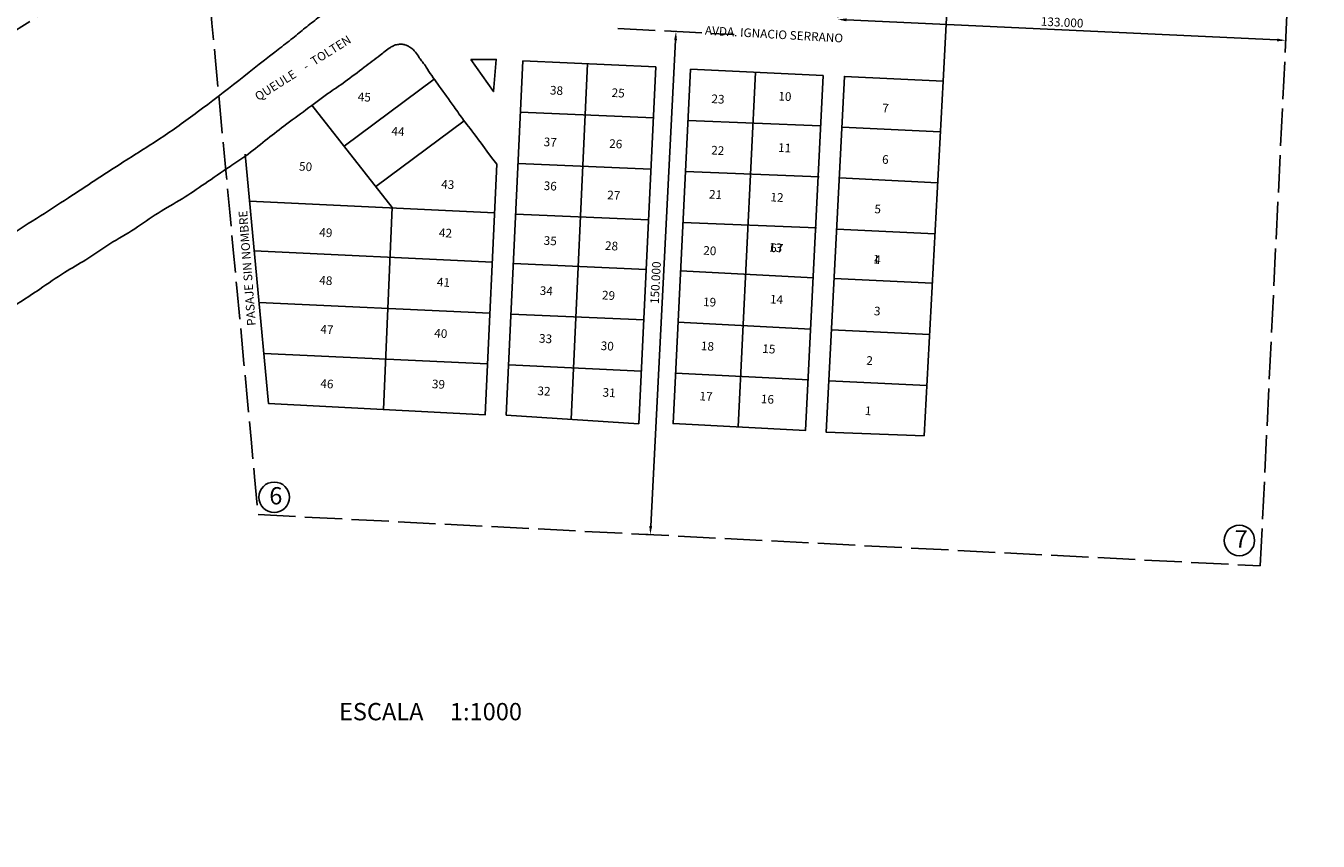
# Model space of a CAD drawing. Units: millimetres. Extents: x -2081 to 1348, y 43 to 1625.
# Drawn here: x -485 to -112, y 145 to 381 of the extents above; entities that cross this region are included whole.
import ezdxf

# ---------------------------------------------------------------- set-up
doc = ezdxf.new("R2010")
doc.units = ezdxf.units.MM
doc.header["$LTSCALE"] = 0.9
doc.linetypes.add('ACAD_ISO02W100', pattern=[15, 12, -3])
doc.dimstyles.new('ISO-25', dxfattribs={"dimtxt": 2.5, "dimasz": 2.5, "dimexe": 1.25, "dimexo": 0.625, "dimtad": 1, "dimtxsty": 'Standard', "dimcen": 2.5, "dimadec": 0, "dimazin": 0, "dimtfac": 1, "dimtmove": 0, "dimatfit": 3, "dimfxl": 0, "dimarcsym": 0})

# ---------------------------------------------------------------- blocks, each defined once
blk = doc.blocks.new('*D10')
at = {"color": 0, "lineweight": -2}
for p, q in [((-250.59, 383.01), (-250.56, 383.64)), ((-248.12, 382.27), (-123.67, 376.47)), ((-121.14, 376.97), (-121.11, 377.6))]:
    blk.add_line(p, q, dxfattribs=at)
at = {"color": 0}
for points in [[(-248.11, 382.69), (-248.14, 381.85), (-250.62, 382.39)], [(-123.65, 376.88), (-123.69, 376.05), (-121.17, 376.35)]]:
    blk.add_solid(points, dxfattribs=at)
at = {"layer": 'Defpoints', "color": 0}
for p in [(-250.62, 382.39), (-121.17, 376.35), (-121.17, 376.35)]:
    blk.add_point(p, dxfattribs=at)
at = {"color": 0, "lineweight": 25, "insert": (-185.81, 381.24), "char_height": 2.5, "attachment_point": 5, "rotation": 357.33}
blk.add_mtext('133.000', dxfattribs=at)
blk = doc.blocks.new('*D13')
at = {"color": 0, "lineweight": -2}
for p, q in [((-298.02, 378.93), (-298.64, 378.96)), ((-297.52, 376.4), (-304.7, 236.08)), ((-305.45, 233.62), (-306.08, 233.65))]:
    blk.add_line(p, q, dxfattribs=at)
at = {"color": 0}
for points in [[(-297.94, 376.42), (-297.11, 376.38), (-297.39, 378.9)], [(-305.12, 236.1), (-304.28, 236.06), (-304.83, 233.59)]]:
    blk.add_solid(points, dxfattribs=at)
at = {"layer": 'Defpoints', "color": 0}
for p in [(-297.39, 378.9), (-304.83, 233.59), (-304.83, 233.59)]:
    blk.add_point(p, dxfattribs=at)
at = {"color": 0, "lineweight": 25, "insert": (-302.98, 306.34), "char_height": 2.5, "attachment_point": 5, "rotation": 87.0716}
blk.add_mtext('150.000', dxfattribs=at)

msp = doc.modelspace()

# ---------------------------------------------------------------- linework, layer by layer
at = {"color": 1, "linetype": 'ACAD_ISO02W100', "lineweight": 25}
msp.add_line((-314.164, 379.791), (-280.624, 377.999), dxfattribs=at)
at = {"color": 3, "linetype": 'ACAD_ISO02W100', "lineweight": 25}
msp.add_lwpolyline([(-418.146, 239.382), (-128.542, 224.568), (-111.809, 569.048)], dxfattribs=at)
at = {"color": 1, "lineweight": 25}
for points in [[(-220.201, 364.582), (-214.484, 472.911)], [(-356.709, 370.859), (-349.345, 370.859), (-350.121, 361.568), (-356.709, 370.859)], [(-341.656, 370.403), (-303.237, 368.68), (-308.151, 265.637), (-346.446, 268.113), (-341.656, 370.403)], [(-322.996, 369.619), (-327.646, 266.972)], [(-293.221, 368.071), (-254.905, 366.183), (-259.984, 263.663), (-298.239, 265.684), (-293.221, 368.071)], [(-279.407, 264.697), (-274.419, 367.189)], [(-393.251, 345.77), (-367.28, 365.17)], [(-220.201, 364.582), (-248.728, 365.957), (-253.956, 263.179), (-225.702, 262.18), (-220.201, 364.582)], [(-402.626, 357.607), (-379.415, 328.095), (-381.924, 269.75)], [(-303.938, 353.983), (-342.348, 355.641)], [(-384.148, 334.113), (-358.585, 353.065)], [(-293.95, 353.193), (-255.625, 351.656)], [(-221.074, 349.937), (-249.408, 351.296)], [(-349.189, 340.562), (-352.572, 268.19), (-415.186, 271.515), (-421.912, 343.467)], [(-304.645, 339.145), (-343.042, 340.802)], [(-294.61, 338.467), (-256.036, 336.92)], [(-221.777, 335.252), (-250.111, 336.611)], [(-420.641, 329.875), (-349.844, 326.566)], [(-305.343, 324.525), (-343.727, 326.182)], [(-295.404, 323.738), (-256.83, 322.191)], [(-222.573, 320.443), (-250.907, 321.801)], [(-419.301, 315.536), (-350.428, 312.317)], [(-306.025, 310.22), (-344.397, 311.877)], [(-296.076, 309.813), (-257.607, 307.771)], [(-223.337, 306.203), (-251.671, 307.562)], [(-417.91, 300.663), (-351.2, 297.545)], [(-306.627, 295.612), (-345.08, 297.272)], [(-296.874, 295.007), (-258.405, 292.966)], [(-224.131, 291.425), (-252.465, 292.784)], [(-416.531, 285.91), (-351.885, 282.888)], [(-307.429, 280.778), (-345.731, 282.689)], [(-297.508, 280.243), (-259.018, 278.32)], [(-224.924, 276.665), (-253.258, 278.023)]]:
    msp.add_lwpolyline(points, dxfattribs=at)
for centre in [(-413.522, 244.398), (-134.579, 231.929)]:
    msp.add_circle(centre, 4.4, dxfattribs=at)
msp.add_spline([(-407.885, 460.517), (-410.89, 456.953), (-413.331, 454.139), (-414.609, 452.266), (-415.772, 449.824), (-416.736, 447.181), (-417.189, 445.16), (-417.275, 441.945), (-417.121, 439.535), (-416.49, 436.19), (-415.617, 433.426), (-414.012, 430.806), (-408.815, 423.624), (-403.271, 416.01), (-399.983, 411.474), (-398.51, 409.21), (-395.224, 404.683), (-392.391, 400.948), (-391.371, 398.91), (-391.031, 396.533), (-391.031, 394.496), (-391.371, 392.346), (-392.932, 389.564), (-395.513, 387.205), (-398.191, 385.005), (-400.416, 383.183), (-404.125, 380.289), (-407.639, 377.414), (-411.855, 374.109), (-435.742, 355.598), (-446.388, 348.072), (-457.689, 340.873), (-472.92, 330.894), (-491.592, 318.951), (-502.565, 311.916), (-518.414, 302.153), (-536.177, 290.798), (-553.798, 279.3), (-563.461, 273.196), (-572.555, 267.092), (-580.513, 262.266), (-587.05, 257.582), (-590.887, 255.452), (-600.602, 249.256), (-610.351, 242.966), (-617.461, 238.908), (-627.007, 233.836), (-634.523, 229.981), (-640.007, 226.937), (-646.913, 223.285), (-651.991, 221.053), (-657.272, 218.01), (-662.553, 215.778), (-668.85, 212.532), (-674.944, 210.097), (-680.225, 207.662), (-686.379, 204.809), (-692.232, 202.319), (-702.312, 197.014), (-711.633, 191.601), (-719.762, 187.162), (-724.422, 184.996), (-731.901, 180.991), (-740.572, 177.201), (-746.641, 175.144), (-752.385, 173.195), (-757.396, 171.525), (-761.783, 170.595), (-768.562, 169.533), (-775.74, 168.869), (-780.525, 168.205), (-786.905, 167.807), (-796.077, 167.807), (-802.59, 167.541), (-812.161, 167.807), (-820.003, 167.807), (-829.707, 168.338), (-840.208, 169.002), (-849.513, 169.931), (-858.286, 170.197), (-868.919, 170.462), (-879.686, 170.595), (-884.726, 170.629), (-893.154, 170.557), (-899.501, 170.457), (-908.064, 170.053), (-913.682, 169.405), (-918.436, 168.614), (-921.966, 167.463), (-926.144, 165.736), (-929.385, 163.937), (-931.186, 162.858), (-933.419, 161.059), (-935.291, 159.476), (-936.876, 157.534), (-939.109, 155.015), (-940.261, 152.785), (-941.558, 150.123), (-942.638, 147.46), (-943.359, 145.086)], degree=3, dxfattribs=at)
at = {"color": 3, "linetype": 'ACAD_ISO02W100', "lineweight": 25}
for points in [[(-757.398, 279.681), (-735.688, 282.702), (-685.99, 293.129), (-667.579, 298.235), (-621.251, 312.466), (-587.975, 325.161), (-542.454, 347.359), (-493.888, 375.706), (-434.58, 414.11)], [(-434.58, 414.11), (-418.146, 239.382)]]:
    msp.add_spline(points, degree=3, dxfattribs=at)
at = {"color": 1, "lineweight": 25}
msp.add_open_spline([(-925.746, 145.333), (-925.249, 146.016), (-924.345, 147.258), (-923.141, 149.296), (-921.022, 150.238), (-919.303, 152.076), (-916.916, 152.64), (-914.8, 153.94), (-912.073, 153.829), (-908.904, 154.127), (-905.065, 154.364), (-900.609, 154.296), (-894.335, 154.259), (-886.481, 154.709), (-877.816, 155.288), (-869.503, 153.9), (-861.715, 154.964), (-854.326, 153.494), (-846.475, 153.354), (-837.542, 152.149), (-829.241, 151.075), (-821.147, 151.871), (-813.162, 150.529), (-804.302, 151.283), (-795.251, 151.172), (-786.813, 151.026), (-778.094, 151.704), (-769.085, 152.872), (-759.772, 154.734), (-750.326, 157.606), (-742.14, 159.885), (-734.573, 163.048), (-727.241, 166.183), (-719.293, 169.948), (-711.816, 173.614), (-706.051, 177.95), (-700.002, 179.522), (-695.331, 182.997), (-689.792, 185.465), (-683.676, 187.959), (-677.854, 190.24), (-672.699, 193.287), (-666.882, 195.784), (-660.488, 198.221), (-654.304, 202.325), (-647.643, 204.355), (-642.047, 208.047), (-636.218, 210.577), (-630.185, 213.869), (-622.65, 218.193), (-613.624, 222.473), (-605.915, 227.675), (-597.795, 230.959), (-590.694, 236.019), (-582.481, 239.79), (-576.133, 244.74), (-569.831, 248.09), (-564.636, 252.537), (-558.049, 255.977), (-550.838, 261.229), (-542.308, 265.615), (-533.583, 271.859), (-524.608, 277.958), (-514.973, 283.403), (-506.825, 288.744), (-500.09, 294.157), (-490.892, 298.083), (-482.507, 303.62), (-474.558, 309.145), (-467.567, 313.107), (-461.081, 317.72), (-453.794, 321.704), (-447.211, 326.65), (-440.11, 330.435), (-433.322, 335.155), (-427.243, 339.338), (-421.227, 343.22), (-416.248, 347.329), (-410.648, 351.717), (-403.754, 356.658), (-398.744, 360.574), (-392.74, 364.48), (-387.829, 368.427), (-383.459, 371.562), (-380.683, 373.863), (-378.953, 374.872), (-377.886, 375.195), (-376.754, 375.28), (-375.79, 375.09), (-374.859, 374.775), (-374.142, 374.265), (-373.319, 373.706), (-372.457, 372.754), (-371.687, 371.44), (-370.757, 370.258), (-369.933, 369.179), (-368.438, 366.748), (-365.527, 362.741), (-362.088, 357.974), (-358.184, 352.395), (-356.017, 349.917), (-352.485, 344.899), (-349.189, 340.562)], degree=3, knots=[0, 0, 0, 0, 2.5481386, 4.6357244, 6.8946167, 9.2755161, 11.9908404, 14.0479418, 16.5634713, 19.9124579, 23.6785305, 28.0655314, 33.2881555, 42.4894389, 51.6836206, 59.2302056, 67.589008, 74.9481671, 81.6461402, 91.1045844, 101.9996589, 106.6003006, 115.3966076, 126.0528015, 133.1555673, 142.5562864, 151.3525935, 159.3592538, 169.8061299, 179.7913255, 188.9751348, 195.2630573, 204.3691563, 212.9004073, 221.6426708, 229.3454678, 234.2341575, 240.0991246, 246.5840072, 252.3794179, 259.9333018, 265.2917428, 270.3006803, 278.9103586, 285.7527706, 292.396927, 299.5914701, 305.7239602, 311.434699, 320.1970256, 331.785816, 341.3555106, 347.9775423, 357.9372187, 367.3663749, 374.9460887, 381.977033, 388.6950451, 395.3348305, 404.1778742, 415.4074405, 424.0134782, 436.3299757, 447.9495997, 457.1869692, 465.5589804, 473.7146183, 486.9973344, 495.6250885, 502.7511791, 511.0775432, 519.4721268, 527.6173697, 535.7135563, 543.5569685, 552.3976943, 557.863927, 565.0138088, 571.7461538, 579.1822933, 587.613681, 593.7610434, 600.6204176, 606.4973199, 610.2196863, 611.2123121, 612.4572255, 613.5349643, 614.580861, 615.3843166, 616.463427, 617.2000712, 618.3649177, 620.2740084, 621.7604372, 622.8718336, 624.3433071, 630.319262, 637.627033, 642.4112964, 649.4611683, 652.5568528, 652.5568528, 652.5568528, 652.5568528], dxfattribs=at)

# ---------------------------------------------------------------- texts
at = {"color": 1, "lineweight": 25, "attachment_point": 1}
for s, insert, char_height, width, rotation in [('{\\fRomantic|b0|i0|c2|p2;\\C1;QUEULE    -  TOLTEN}', (-419.437, 360.901), 2.5, 73.61759, 32.22287), ('{\\fRomantic|b0|i0|c2|p2;\\C1;AVDA. IGNACIO SERRANO}', (-288.937, 380.506), 2.5, 46.18413, 356.71565), ('{\\fRomantic|b0|i0|c2|p2;\\C1;38}', (-333.735, 363.247), 2.5, 46.18413, 356.71565), ('{\\fRomantic|b0|i0|c2|p2;\\C1;25}', (-315.919, 362.522), 2.5, 46.18413, 356.71565), ('{\\fRomantic|b0|i0|c2|p2;\\C1;45}', (-389.28, 361.348), 2.5, 46.18413, 356.71565), ('{\\fRomantic|b0|i0|c2|p2;\\C1;23}', (-287.079, 360.758), 2.5, 46.18413, 356.71565), ('{\\fRomantic|b0|i0|c2|p2;\\C1;10}', (-267.736, 361.519), 2.5, 46.18413, 356.71565), ('{\\fRomantic|b0|i0|c2|p2;\\C1;7}', (-237.687, 358.094), 2.5, 46.18413, 356.71565), ('{\\fRomantic|b0|i0|c2|p2;\\C1;44}', (-379.546, 351.399), 2.5, 46.18413, 356.71565), ('{\\fRomantic|b0|i0|c2|p2;\\C1;37}', (-335.546, 348.323), 2.5, 46.18413, 356.71565), ('{\\fRomantic|b0|i0|c2|p2;\\C1;26}', (-316.62, 347.825), 2.5, 46.18413, 356.71565), ('{\\fRomantic|b0|i0|c2|p2;\\C1;22}', (-287.143, 345.917), 2.5, 46.18413, 356.71565), ('{\\fRomantic|b0|i0|c2|p2;\\C1;11}', (-267.8, 346.678), 2.5, 46.18413, 356.71565), ('{\\fRomantic|b0|i0|c2|p2;\\C1;50}', (-406.25, 341.256), 2.5, 46.18413, 356.71565), ('{\\fRomantic|b0|i0|c2|p2;\\C1;6}', (-237.75, 343.253), 2.5, 46.18413, 356.71565), ('{\\fRomantic|b0|i0|c2|p2;\\C1;43}', (-365.16, 336.089), 2.5, 46.18413, 356.71565), ('{\\fRomantic|b0|i0|c2|p2;\\C1;36}', (-335.546, 335.66), 2.5, 46.18413, 356.71565), ('{\\fRomantic|b0|i0|c2|p2;\\C1;27}', (-317.194, 332.981), 2.5, 46.18413, 356.71565), ('{\\fRomantic|b0|i0|c2|p2;\\C1;21}', (-287.766, 333.18), 2.5, 46.18413, 356.71565), ('{\\fRomantic|b0|i0|c2|p2;\\C1;12}', (-270.019, 332.375), 2.5, 46.18413, 356.71565), ('{\\fRomantic|b0|i0|c2|p2;\\C1;5}', (-239.969, 328.95), 2.5, 46.18413, 356.71565), ('{\\fRomantic|b0|i0|c2|p2;\\C1;PASAJE SIN NOMBRE}', (-421.294, 293.806), 2.5, 73.61759, 94.35794), ('{\\fRomantic|b0|i0|c2|p2;\\C1;49}', (-400.401, 322.19), 2.5, 46.18413, 356.71565), ('{\\fRomantic|b0|i0|c2|p2;\\C1;42}', (-365.814, 322.092), 2.5, 46.18413, 356.71565), ('{\\fRomantic|b0|i0|c2|p2;\\C1;35}', (-335.546, 319.832), 2.5, 46.18413, 356.71565), ('{\\fRomantic|b0|i0|c2|p2;\\C1;28}', (-317.826, 318.358), 2.5, 46.18413, 356.71565), ('{\\fRomantic|b0|i0|c2|p2;\\C1;13}', (-270.422, 317.87), 2.5, 46.18413, 356.71565), ('{\\fRomantic|b0|i0|c2|p2;\\C1;67}', (-270.088, 317.741), 2.5, 46.18413, 356.71565), ('{\\fRomantic|b0|i0|c2|p2;\\C1;20}', (-289.431, 316.98), 2.5, 46.18413, 356.71565), ('{\\fRomantic|b0|i0|c2|p2;\\C1;1}', (-240.372, 314.445), 2.5, 46.18413, 356.71565), ('{\\fRomantic|b0|i0|c2|p2;\\C1;4}', (-240.038, 314.316), 2.5, 46.18413, 356.71565), ('{\\fRomantic|b0|i0|c2|p2;\\C1;48}', (-400.401, 308.351), 2.5, 46.18413, 356.71565), ('{\\fRomantic|b0|i0|c2|p2;\\C1;41}', (-366.399, 307.843), 2.5, 46.18413, 356.71565), ('{\\fRomantic|b0|i0|c2|p2;\\C1;34}', (-336.678, 305.36), 2.5, 46.18413, 356.71565), ('{\\fRomantic|b0|i0|c2|p2;\\C1;29}', (-318.707, 304.062), 2.5, 46.18413, 356.71565), ('{\\fRomantic|b0|i0|c2|p2;\\C1;14}', (-270.152, 302.9), 2.5, 46.18413, 356.71565), ('{\\fRomantic|b0|i0|c2|p2;\\C1;19}', (-289.494, 302.139), 2.5, 46.18413, 356.71565), ('{\\fRomantic|b0|i0|c2|p2;\\C1;3}', (-240.102, 299.475), 2.5, 46.18413, 356.71565), ('{\\fRomantic|b0|i0|c2|p2;\\C1;47}', (-400.093, 294.205), 2.5, 46.18413, 356.71565), ('{\\fRomantic|b0|i0|c2|p2;\\C1;40}', (-367.171, 293.071), 2.5, 46.18413, 356.71565), ('{\\fRomantic|b0|i0|c2|p2;\\C1;33}', (-336.904, 291.567), 2.5, 46.18413, 356.71565), ('{\\fRomantic|b0|i0|c2|p2;\\C1;30}', (-319.074, 289.444), 2.5, 46.18413, 356.71565), ('{\\fRomantic|b0|i0|c2|p2;\\C1;18}', (-290.118, 289.403), 2.5, 46.18413, 356.71565), ('{\\fRomantic|b0|i0|c2|p2;\\C1;15}', (-272.37, 288.597), 2.5, 46.18413, 356.71565), ('{\\fRomantic|b0|i0|c2|p2;\\C1;2}', (-242.321, 285.172), 2.5, 46.18413, 356.71565), ('{\\fRomantic|b0|i0|c2|p2;\\C1;46}', (-400.093, 278.521), 2.5, 46.18413, 356.71565), ('{\\fRomantic|b0|i0|c2|p2;\\C1;39}', (-367.856, 278.414), 2.5, 46.18413, 356.71565), ('{\\fRomantic|b0|i0|c2|p2;\\C1;32}', (-337.357, 276.417), 2.5, 46.18413, 356.71565), ('{\\fRomantic|b0|i0|c2|p2;\\C1;31}', (-318.527, 275.977), 2.5, 46.18413, 356.71565), ('{\\fRomantic|b0|i0|c2|p2;\\C1;17}', (-290.521, 274.898), 2.5, 46.18413, 356.71565), ('{\\fRomantic|b0|i0|c2|p2;\\C1;16}', (-272.774, 274.092), 2.5, 46.18413, 356.71565), ('{\\fRomantic|b0|i0|c2|p2;\\C1;1}', (-242.724, 270.667), 2.5, 46.18413, 356.71565), ('{\\fRomantic|b0|i0|c2|p2;\\C1;6}', (-414.869, 247.374), 5, 46.18413, 358.75884), ('{\\fRomantic|b0|i0|c2|p2;\\C1;7}', (-135.926, 234.905), 5, 46.18413, 358.75884)]:
    msp.add_mtext(s, dxfattribs=dict(at, insert=insert, char_height=char_height, width=width, rotation=rotation))
at = {"color": 1, "lineweight": 25, "insert": (-394.8, 184.989), "char_height": 5, "width": 122.56208, "attachment_point": 1}
msp.add_mtext('{\\fRomantic|b0|i0|c2|p2;\\C1;ESCALA     1:1000}', dxfattribs=at)

# ---------------------------------------------------------------- dimensions: what is measured, and where the dimension line sits
at = {"color": 1, "lineweight": 25}
for p1, p2, text, picture, middle in [((-250.622, 382.386), (-121.169, 376.35), '133.000', '*D10', (-185.808, 381.241)), ((-297.394, 378.895), (-304.828, 233.586), '150.000', '*D13', (-302.983, 306.336))]:
    dim = msp.add_aligned_dim(p1=p1, p2=p2, distance=0, text=text, dimstyle='ISO-25', dxfattribs=at)
    dim.commit()
    dim.dimension.update_dxf_attribs({"geometry": picture, "text_midpoint": middle})

doc.saveas('drawing.dxf')
